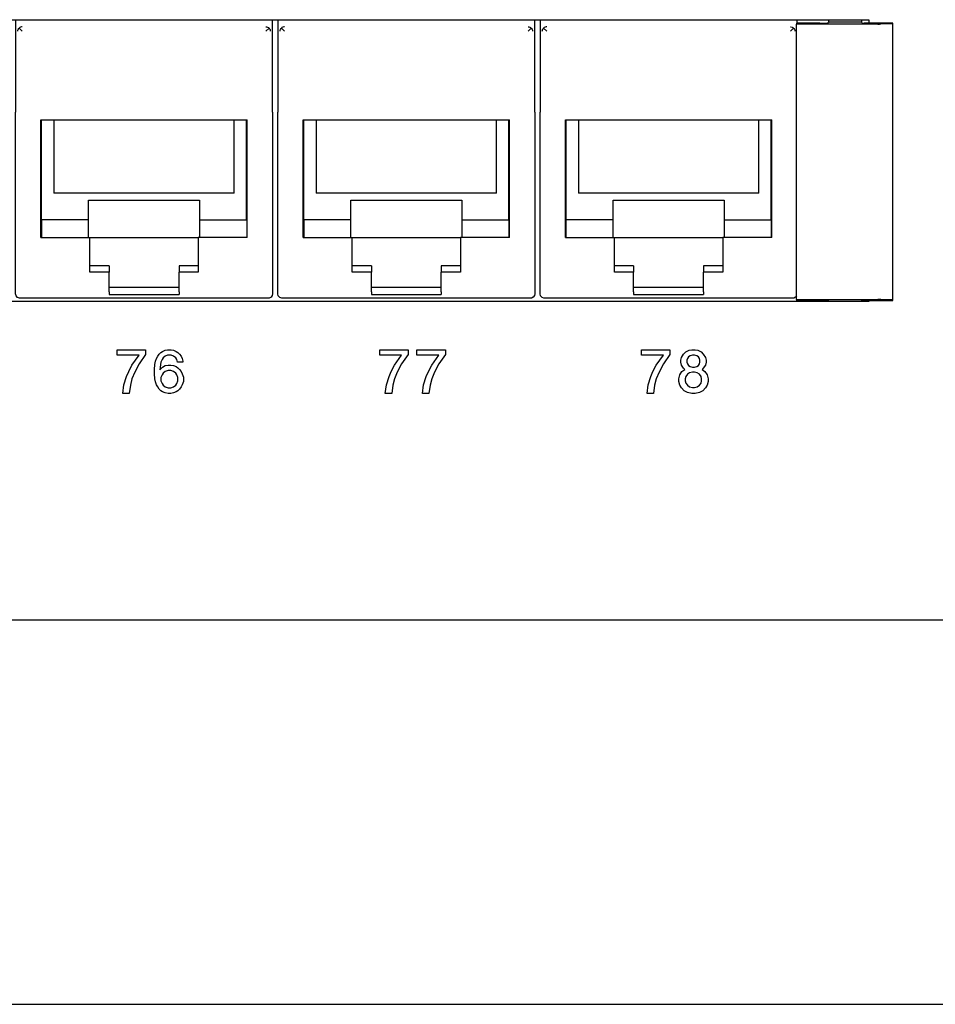
# Model space of a CAD drawing. Units: inches. Extents: x -28.3 to 26.7, y -5 to 20.8.
# Drawn here: x -23.5 to -21.4, y -1.3 to 1 of the extents above; entities that cross this region are included whole.
import ezdxf

# ---------------------------------------------------------------- set-up
doc = ezdxf.new("R2010")
doc.units = ezdxf.units.IN
doc.header["$MEASUREMENT"] = 0
doc.layers.add('1', color=7, linetype='Continuous')
doc.styles.add('CONVERTER_11', font='txt.shx', dxfattribs={"width": 0.9})
doc.dimstyles.new('ME10_DIM_12', dxfattribs={"dimtxt": 0.18, "dimasz": 0.18, "dimexe": 0.079921, "dimexo": 0.05, "dimgap": 0.1, "dimtad": 0, "dimtih": 1, "dimtoh": 1, "dimzin": 4, "dimdsep": 46, "dimtxsty": 'CONVERTER_11', "dimsah": 1, "dimcen": 0.09, "dimclrd": 2, "dimclre": 2, "dimclrt": 7, "dimadec": 0, "dimazin": 0, "dimtfac": 1, "dimtdec": 4, "dimtmove": 0, "dimatfit": 3, "dimfxl": 1, "dimtolj": 1, "dimtzin": 0, "dimarcsym": 0})

# ---------------------------------------------------------------- blocks, each defined once
blk = doc.blocks.new('58196-00_silkscreen_78a__496', base_point=(-22.112, 0.1099))
at = {"color": 7, "linetype": 'Continuous'}
for p, q in [((-22.112, 0.1974), (-22.112, 0.2099)), ((-22.112, 0.2099), (-22.047, 0.2099)), ((-22.047, 0.2099), (-22.047, 0.1987)), ((-22.062, 0.1974), (-22.112, 0.1974)), ((-22.0783, 0.1749), (-22.062, 0.1974)), ((-22.047, 0.1987), (-22.062, 0.1774)), ((-22.0908, 0.1487), (-22.0858, 0.1599)), ((-22.0858, 0.1599), (-22.0783, 0.1749)), ((-22.072, 0.1587), (-22.0783, 0.1437)), ((-22.062, 0.1774), (-22.072, 0.1587)), ((-22.097, 0.1299), (-22.0908, 0.1487)), ((-22.0783, 0.1437), (-22.082, 0.1287)), ((-22.0995, 0.1099), (-22.097, 0.1299)), ((-22.082, 0.1287), (-22.0845, 0.1099)), ((-22.0845, 0.1099), (-22.0995, 0.1099))]:
    blk.add_line(p, q, dxfattribs=at)
blk = doc.blocks.new('58196-00_silkscreen_77b__497', base_point=(-22.6258, 0.1099))
at = {"color": 7, "linetype": 'Continuous'}
for p, q in [((-22.6258, 0.1974), (-22.6258, 0.2099)), ((-22.6258, 0.2099), (-22.5608, 0.2099)), ((-22.5608, 0.2099), (-22.5608, 0.1987)), ((-22.5758, 0.1974), (-22.6258, 0.1974)), ((-22.592, 0.1749), (-22.5758, 0.1974)), ((-22.5608, 0.1987), (-22.5758, 0.1774)), ((-22.6045, 0.1487), (-22.5995, 0.1599)), ((-22.5995, 0.1599), (-22.592, 0.1749)), ((-22.5858, 0.1587), (-22.592, 0.1437)), ((-22.5758, 0.1774), (-22.5858, 0.1587)), ((-22.6108, 0.1299), (-22.6045, 0.1487)), ((-22.592, 0.1437), (-22.5958, 0.1287)), ((-22.6133, 0.1099), (-22.6108, 0.1299)), ((-22.5958, 0.1287), (-22.5983, 0.1099)), ((-22.5983, 0.1099), (-22.6133, 0.1099))]:
    blk.add_line(p, q, dxfattribs=at)
blk = doc.blocks.new('58196-00_silkscreen_77a__498', base_point=(-22.7108, 0.1099))
at = {"color": 7, "linetype": 'Continuous'}
for p, q in [((-22.7108, 0.1974), (-22.7108, 0.2099)), ((-22.7108, 0.2099), (-22.6458, 0.2099)), ((-22.6458, 0.2099), (-22.6458, 0.1987)), ((-22.6608, 0.1974), (-22.7108, 0.1974)), ((-22.677, 0.1749), (-22.6608, 0.1974)), ((-22.6458, 0.1987), (-22.6608, 0.1774)), ((-22.6895, 0.1487), (-22.6845, 0.1599)), ((-22.6845, 0.1599), (-22.677, 0.1749)), ((-22.6708, 0.1587), (-22.677, 0.1437)), ((-22.6608, 0.1774), (-22.6708, 0.1587)), ((-22.6958, 0.1299), (-22.6895, 0.1487)), ((-22.677, 0.1437), (-22.6808, 0.1287)), ((-22.6983, 0.1099), (-22.6958, 0.1299)), ((-22.6808, 0.1287), (-22.6833, 0.1099)), ((-22.6833, 0.1099), (-22.6983, 0.1099))]:
    blk.add_line(p, q, dxfattribs=at)
blk = doc.blocks.new('58196-00_silkscreen_76a__499', base_point=(-23.3114, 0.1099))
at = {"color": 7, "linetype": 'Continuous'}
for p, q in [((-23.3114, 0.1974), (-23.3114, 0.2099)), ((-23.3114, 0.2099), (-23.2464, 0.2099)), ((-23.2464, 0.2099), (-23.2464, 0.1987)), ((-23.2614, 0.1974), (-23.3114, 0.1974)), ((-23.2777, 0.1749), (-23.2614, 0.1974)), ((-23.2464, 0.1987), (-23.2614, 0.1774)), ((-23.2902, 0.1487), (-23.2852, 0.1599)), ((-23.2852, 0.1599), (-23.2777, 0.1749)), ((-23.2714, 0.1587), (-23.2777, 0.1437)), ((-23.2614, 0.1774), (-23.2714, 0.1587)), ((-23.2964, 0.1299), (-23.2902, 0.1487)), ((-23.2777, 0.1437), (-23.2814, 0.1287)), ((-23.2989, 0.1099), (-23.2964, 0.1299)), ((-23.2814, 0.1287), (-23.2839, 0.1099)), ((-23.2839, 0.1099), (-23.2989, 0.1099))]:
    blk.add_line(p, q, dxfattribs=at)
blk = doc.blocks.new('58196-00_silkscreen_76b__536', base_point=(-23.2264, 0.1099))
at = {"color": 7, "linetype": 'Continuous'}
for p, q in [((-23.2152, 0.1999), (-23.2114, 0.2037)), ((-23.2114, 0.2037), (-23.2077, 0.2062)), ((-23.2077, 0.2062), (-23.2014, 0.2087)), ((-23.2014, 0.2087), (-23.1964, 0.2099)), ((-23.1964, 0.2099), (-23.1877, 0.2099)), ((-23.1877, 0.2099), (-23.1827, 0.2087)), ((-23.1827, 0.2087), (-23.1764, 0.2062)), ((-23.1764, 0.2062), (-23.1727, 0.2037)), ((-23.1727, 0.2037), (-23.1689, 0.1999)), ((-23.2252, 0.1762), (-23.2239, 0.1837)), ((-23.2239, 0.1837), (-23.2214, 0.1899)), ((-23.2214, 0.1899), (-23.2189, 0.1949)), ((-23.2189, 0.1949), (-23.2152, 0.1999)), ((-23.2114, 0.1812), (-23.2139, 0.1637)), ((-23.2089, 0.1874), (-23.2114, 0.1812)), ((-23.2064, 0.1912), (-23.2089, 0.1874)), ((-23.2014, 0.1949), (-23.2064, 0.1912)), ((-23.1964, 0.1974), (-23.2014, 0.1949)), ((-23.1877, 0.1974), (-23.1964, 0.1974)), ((-23.1827, 0.1949), (-23.1877, 0.1974)), ((-23.1777, 0.1912), (-23.1827, 0.1949)), ((-23.1752, 0.1874), (-23.1777, 0.1912)), ((-23.1739, 0.1812), (-23.1752, 0.1874)), ((-23.1614, 0.1812), (-23.1739, 0.1812)), ((-23.1689, 0.1999), (-23.1652, 0.1949)), ((-23.1652, 0.1949), (-23.1627, 0.1899)), ((-23.1627, 0.1899), (-23.1614, 0.1837)), ((-23.1614, 0.1837), (-23.1614, 0.1812)), ((-23.2264, 0.1649), (-23.2252, 0.1762)), ((-23.2264, 0.1549), (-23.2264, 0.1649)), ((-23.2139, 0.1637), (-23.2077, 0.1699)), ((-23.2077, 0.1699), (-23.2014, 0.1737)), ((-23.2014, 0.1599), (-23.2064, 0.1562)), ((-23.2014, 0.1737), (-23.1952, 0.1749)), ((-23.1952, 0.1624), (-23.2014, 0.1599)), ((-23.1952, 0.1749), (-23.1889, 0.1749)), ((-23.1889, 0.1624), (-23.1952, 0.1624)), ((-23.1889, 0.1749), (-23.1827, 0.1737)), ((-23.1827, 0.1599), (-23.1889, 0.1624)), ((-23.1827, 0.1737), (-23.1764, 0.1712)), ((-23.1777, 0.1562), (-23.1827, 0.1599)), ((-23.1764, 0.1712), (-23.1727, 0.1687)), ((-23.1727, 0.1687), (-23.1689, 0.1649)), ((-23.1689, 0.1649), (-23.1652, 0.1599)), ((-23.1652, 0.1599), (-23.1627, 0.1549)), ((-23.2252, 0.1437), (-23.2264, 0.1549)), ((-23.2239, 0.1362), (-23.2252, 0.1437)), ((-23.2214, 0.1299), (-23.2239, 0.1362)), ((-23.2089, 0.1524), (-23.2114, 0.1462)), ((-23.2114, 0.1462), (-23.2114, 0.1387)), ((-23.2114, 0.1387), (-23.2089, 0.1324)), ((-23.2064, 0.1562), (-23.2089, 0.1524)), ((-23.1752, 0.1524), (-23.1777, 0.1562)), ((-23.1727, 0.1462), (-23.1752, 0.1524)), ((-23.1752, 0.1324), (-23.1727, 0.1387)), ((-23.1727, 0.1387), (-23.1727, 0.1462)), ((-23.1627, 0.1549), (-23.1602, 0.1474)), ((-23.1602, 0.1374), (-23.1627, 0.1299)), ((-23.1602, 0.1474), (-23.1602, 0.1374)), ((-23.2189, 0.1249), (-23.2214, 0.1299)), ((-23.2152, 0.1199), (-23.2189, 0.1249)), ((-23.2114, 0.1162), (-23.2152, 0.1199)), ((-23.2077, 0.1137), (-23.2114, 0.1162)), ((-23.2089, 0.1324), (-23.2064, 0.1287)), ((-23.2014, 0.1112), (-23.2077, 0.1137)), ((-23.2064, 0.1287), (-23.2014, 0.1249)), ((-23.2014, 0.1249), (-23.1952, 0.1224)), ((-23.1952, 0.1224), (-23.1889, 0.1224)), ((-23.1889, 0.1224), (-23.1827, 0.1249)), ((-23.1827, 0.1249), (-23.1777, 0.1287)), ((-23.1764, 0.1137), (-23.1827, 0.1112)), ((-23.1777, 0.1287), (-23.1752, 0.1324)), ((-23.1727, 0.1162), (-23.1764, 0.1137)), ((-23.1689, 0.1199), (-23.1727, 0.1162)), ((-23.1652, 0.1249), (-23.1689, 0.1199)), ((-23.1627, 0.1299), (-23.1652, 0.1249)), ((-23.1952, 0.1099), (-23.2014, 0.1112)), ((-23.1889, 0.1099), (-23.1952, 0.1099)), ((-23.1827, 0.1112), (-23.1889, 0.1099))]:
    blk.add_line(p, q, dxfattribs=at)
blk = doc.blocks.new('58196-00_silkscreen_78b__575', base_point=(-22.027, 0.1099))
at = {"color": 7, "linetype": 'Continuous'}
for p, q in [((-22.0158, 0.1999), (-22.0108, 0.2049)), ((-22.0108, 0.2049), (-22.0033, 0.2087)), ((-22.0033, 0.2087), (-21.997, 0.2099)), ((-21.997, 0.2099), (-21.9895, 0.2099)), ((-21.9895, 0.2099), (-21.9833, 0.2087)), ((-21.9833, 0.2087), (-21.9758, 0.2049)), ((-21.9758, 0.2049), (-21.9708, 0.1999)), ((-22.022, 0.1862), (-22.0208, 0.1924)), ((-22.022, 0.1812), (-22.022, 0.1862)), ((-22.0208, 0.1749), (-22.022, 0.1812)), ((-22.0208, 0.1924), (-22.0158, 0.1999)), ((-22.007, 0.1899), (-22.0083, 0.1862)), ((-22.0083, 0.1862), (-22.0083, 0.1812)), ((-22.0083, 0.1812), (-22.007, 0.1774)), ((-22.0045, 0.1937), (-22.007, 0.1899)), ((-22.0008, 0.1962), (-22.0045, 0.1937)), ((-21.9958, 0.1974), (-22.0008, 0.1962)), ((-21.9908, 0.1974), (-21.9958, 0.1974)), ((-21.9858, 0.1962), (-21.9908, 0.1974)), ((-21.982, 0.1937), (-21.9858, 0.1962)), ((-21.9795, 0.1899), (-21.982, 0.1937)), ((-21.9783, 0.1862), (-21.9795, 0.1899)), ((-21.9795, 0.1774), (-21.9783, 0.1812)), ((-21.9783, 0.1812), (-21.9783, 0.1862)), ((-21.9708, 0.1999), (-21.9658, 0.1924)), ((-21.9658, 0.1924), (-21.9645, 0.1862)), ((-21.9645, 0.1812), (-21.9658, 0.1749)), ((-21.9645, 0.1862), (-21.9645, 0.1812)), ((-22.0245, 0.1524), (-22.0195, 0.1599)), ((-22.0158, 0.1674), (-22.0208, 0.1749)), ((-22.0195, 0.1599), (-22.0133, 0.1649)), ((-22.0133, 0.1649), (-22.0158, 0.1674)), ((-22.007, 0.1774), (-22.0045, 0.1737)), ((-22.0045, 0.1737), (-22.0008, 0.1712)), ((-21.9958, 0.1587), (-22.002, 0.1574)), ((-22.0008, 0.1712), (-21.9958, 0.1699)), ((-21.9958, 0.1699), (-21.9908, 0.1699)), ((-21.9908, 0.1587), (-21.9958, 0.1587)), ((-21.9908, 0.1699), (-21.9858, 0.1712)), ((-21.9845, 0.1574), (-21.9908, 0.1587)), ((-21.9858, 0.1712), (-21.982, 0.1737)), ((-21.982, 0.1737), (-21.9795, 0.1774)), ((-21.9708, 0.1674), (-21.9733, 0.1649)), ((-21.9733, 0.1649), (-21.967, 0.1599)), ((-21.9658, 0.1749), (-21.9708, 0.1674)), ((-21.967, 0.1599), (-21.962, 0.1524)), ((-22.027, 0.1437), (-22.0245, 0.1524)), ((-22.027, 0.1374), (-22.027, 0.1437)), ((-22.0245, 0.1287), (-22.027, 0.1374)), ((-22.0108, 0.1487), (-22.012, 0.1437)), ((-22.012, 0.1437), (-22.012, 0.1387)), ((-22.012, 0.1387), (-22.0108, 0.1337)), ((-22.007, 0.1537), (-22.0108, 0.1487)), ((-22.002, 0.1574), (-22.007, 0.1537)), ((-21.9795, 0.1537), (-21.9845, 0.1574)), ((-21.9758, 0.1487), (-21.9795, 0.1537)), ((-21.9745, 0.1437), (-21.9758, 0.1487)), ((-21.9758, 0.1337), (-21.9745, 0.1387)), ((-21.9745, 0.1387), (-21.9745, 0.1437)), ((-21.962, 0.1524), (-21.9595, 0.1437)), ((-21.9595, 0.1374), (-21.962, 0.1287)), ((-21.9595, 0.1437), (-21.9595, 0.1374)), ((-22.0208, 0.1224), (-22.0245, 0.1287)), ((-22.0145, 0.1162), (-22.0208, 0.1224)), ((-22.007, 0.1124), (-22.0145, 0.1162)), ((-22.0108, 0.1337), (-22.007, 0.1287)), ((-22.007, 0.1287), (-22.002, 0.1249)), ((-22.002, 0.1249), (-21.9958, 0.1237)), ((-21.9958, 0.1237), (-21.9908, 0.1237)), ((-21.9908, 0.1237), (-21.9845, 0.1249)), ((-21.9845, 0.1249), (-21.9795, 0.1287)), ((-21.9795, 0.1287), (-21.9758, 0.1337)), ((-21.972, 0.1162), (-21.9795, 0.1124)), ((-21.9658, 0.1224), (-21.972, 0.1162)), ((-21.962, 0.1287), (-21.9658, 0.1224)), ((-21.997, 0.1099), (-22.007, 0.1124)), ((-21.9895, 0.1099), (-21.997, 0.1099)), ((-21.9795, 0.1124), (-21.9895, 0.1099))]:
    blk.add_line(p, q, dxfattribs=at)
blk = doc.blocks.new('58196-00_silkscreen__737', base_point=(-25.2858, 0.1099))
for name, p in [('58196-00_silkscreen_76a__499', (-23.3114, 0.1099)), ('58196-00_silkscreen_76b__536', (-23.2264, 0.1099)), ('58196-00_silkscreen_77a__498', (-22.7108, 0.1099)), ('58196-00_silkscreen_77b__497', (-22.6258, 0.1099)), ('58196-00_silkscreen_78a__496', (-22.112, 0.1099)), ('58196-00_silkscreen_78b__575', (-22.027, 0.1099))]:
    blk.add_blockref(name, p)
blk = doc.blocks.new('58922-02_6__765', base_point=(-22.344, 0.3275))
at = {"color": 7, "linetype": 'Continuous'}
for p, q in [((-22.344, 0.9649), (-22.344, 0.7536)), ((-22.3345, 0.9467), (-22.336, 0.9454)), ((-22.3328, 0.9476), (-22.3345, 0.9467)), ((-22.3301, 0.9484), (-22.3328, 0.9476)), ((-22.329, 0.9485), (-22.3301, 0.9484)), ((-21.7712, 0.9485), (-21.7701, 0.9484)), ((-21.7701, 0.9484), (-21.7674, 0.9476)), ((-21.7674, 0.9476), (-21.7657, 0.9467)), ((-21.7657, 0.9467), (-21.7642, 0.9454)), ((-21.7562, 0.957), (-21.7562, 0.9649)), ((-22.339, 0.9385), (-22.3387, 0.9407)), ((-22.3387, 0.9407), (-22.3382, 0.9422)), ((-22.3382, 0.9422), (-22.3365, 0.9449)), ((-22.3365, 0.9449), (-22.336, 0.9454)), ((-22.336, 0.9454), (-22.329, 0.9385)), ((-21.7642, 0.9454), (-21.7712, 0.9385)), ((-21.7642, 0.9454), (-21.7637, 0.9449)), ((-21.7637, 0.9449), (-21.7619, 0.9422)), ((-21.7619, 0.9422), (-21.7614, 0.9407)), ((-21.7614, 0.9407), (-21.7612, 0.9385)), ((-22.344, 0.5541), (-22.344, 0.7536)), ((-22.2863, 0.7359), (-21.8139, 0.7359)), ((-22.2863, 0.4669), (-22.2863, 0.7359)), ((-22.2846, 0.5069), (-22.2846, 0.7359)), ((-22.2562, 0.7359), (-22.2562, 0.5678)), ((-21.8439, 0.5678), (-21.8439, 0.7359)), ((-21.8156, 0.5069), (-21.8156, 0.7359)), ((-21.8139, 0.4669), (-21.8139, 0.7359)), ((-21.8439, 0.5678), (-22.2562, 0.5678)), ((-22.344, 0.3375), (-22.344, 0.5541)), ((-22.1772, 0.5069), (-22.1772, 0.5519)), ((-22.1772, 0.5519), (-21.923, 0.5519)), ((-21.923, 0.5519), (-21.923, 0.5069)), ((-22.2849, 0.5069), (-22.2849, 0.4669)), ((-22.1772, 0.5069), (-22.2849, 0.5069)), ((-22.1772, 0.4669), (-22.1772, 0.5069)), ((-21.923, 0.5069), (-21.923, 0.4669)), ((-21.923, 0.5069), (-21.8153, 0.5069)), ((-21.8153, 0.5069), (-21.8153, 0.4669)), ((-22.2863, 0.4669), (-22.1741, 0.4669)), ((-22.1741, 0.4669), (-21.9261, 0.4669)), ((-22.1741, 0.3872), (-22.1741, 0.4669)), ((-21.9261, 0.4669), (-21.9261, 0.3872)), ((-21.8139, 0.4669), (-21.9261, 0.4669)), ((-22.1301, 0.4019), (-22.1741, 0.4019)), ((-22.1301, 0.3872), (-22.1741, 0.3872)), ((-22.1301, 0.4019), (-22.1301, 0.3872)), ((-22.1301, 0.3425), (-22.1301, 0.3872)), ((-21.9701, 0.4019), (-21.9701, 0.3872)), ((-21.9261, 0.4019), (-21.9701, 0.4019)), ((-21.9701, 0.3425), (-21.9701, 0.3872)), ((-21.9261, 0.3872), (-21.9701, 0.3872)), ((-22.1301, 0.3529), (-21.9701, 0.3529)), ((-22.1301, 0.3425), (-22.1301, 0.3359)), ((-21.9701, 0.3425), (-21.9701, 0.3359)), ((-22.3429, 0.3329), (-22.344, 0.3375)), ((-22.3397, 0.3293), (-22.3429, 0.3329)), ((-22.3352, 0.3276), (-22.3397, 0.3293)), ((-22.334, 0.3275), (-22.3352, 0.3276)), ((-21.7662, 0.3275), (-22.334, 0.3275)), ((-22.1301, 0.3359), (-21.9701, 0.3359)), ((-21.7638, 0.3278), (-21.7662, 0.3275)), ((-21.7596, 0.33), (-21.7638, 0.3278)), ((-21.7576, 0.3329), (-21.7596, 0.33))]:
    blk.add_line(p, q, dxfattribs=at)
blk = doc.blocks.new('58922-02_5__766', base_point=(-22.944, 0.3275))
at = {"color": 7, "linetype": 'Continuous'}
for p, q in [((-22.944, 0.9649), (-22.944, 0.7536)), ((-22.9345, 0.9467), (-22.936, 0.9454)), ((-22.9328, 0.9476), (-22.9345, 0.9467)), ((-22.9301, 0.9484), (-22.9328, 0.9476)), ((-22.929, 0.9485), (-22.9301, 0.9484)), ((-22.3712, 0.9485), (-22.3701, 0.9484)), ((-22.3701, 0.9484), (-22.3674, 0.9476)), ((-22.3674, 0.9476), (-22.3657, 0.9467)), ((-22.3657, 0.9467), (-22.3642, 0.9454)), ((-22.3562, 0.7536), (-22.3562, 0.9649)), ((-22.939, 0.9385), (-22.9387, 0.9407)), ((-22.9387, 0.9407), (-22.9382, 0.9422)), ((-22.9382, 0.9422), (-22.9365, 0.9449)), ((-22.9365, 0.9449), (-22.936, 0.9454)), ((-22.936, 0.9454), (-22.929, 0.9385)), ((-22.3642, 0.9454), (-22.3712, 0.9385)), ((-22.3642, 0.9454), (-22.3637, 0.9449)), ((-22.3637, 0.9449), (-22.3619, 0.9422)), ((-22.3619, 0.9422), (-22.3614, 0.9407)), ((-22.3614, 0.9407), (-22.3612, 0.9385)), ((-22.944, 0.5541), (-22.944, 0.7536)), ((-22.3562, 0.7536), (-22.3562, 0.5541)), ((-22.8863, 0.7359), (-22.4139, 0.7359)), ((-22.8863, 0.4669), (-22.8863, 0.7359)), ((-22.8846, 0.5069), (-22.8846, 0.7359)), ((-22.8562, 0.7359), (-22.8562, 0.5678)), ((-22.4439, 0.5678), (-22.4439, 0.7359)), ((-22.4156, 0.5069), (-22.4156, 0.7359)), ((-22.4139, 0.4669), (-22.4139, 0.7359)), ((-22.4439, 0.5678), (-22.8562, 0.5678)), ((-22.944, 0.3375), (-22.944, 0.5541)), ((-22.7772, 0.5069), (-22.7772, 0.5519)), ((-22.7772, 0.5519), (-22.523, 0.5519)), ((-22.523, 0.5519), (-22.523, 0.5069)), ((-22.3562, 0.5541), (-22.3562, 0.3375)), ((-22.8849, 0.5069), (-22.8849, 0.4669)), ((-22.7772, 0.5069), (-22.8849, 0.5069)), ((-22.7772, 0.4669), (-22.7772, 0.5069)), ((-22.523, 0.5069), (-22.523, 0.4669)), ((-22.523, 0.5069), (-22.4153, 0.5069)), ((-22.4153, 0.5069), (-22.4153, 0.4669)), ((-22.8863, 0.4669), (-22.7741, 0.4669)), ((-22.7741, 0.4669), (-22.5261, 0.4669)), ((-22.7741, 0.3872), (-22.7741, 0.4669)), ((-22.5261, 0.4669), (-22.5261, 0.3872)), ((-22.4139, 0.4669), (-22.5261, 0.4669)), ((-22.7301, 0.4019), (-22.7741, 0.4019)), ((-22.7301, 0.3872), (-22.7741, 0.3872)), ((-22.7301, 0.4019), (-22.7301, 0.3872)), ((-22.7301, 0.3425), (-22.7301, 0.3872)), ((-22.5701, 0.4019), (-22.5701, 0.3872)), ((-22.5261, 0.4019), (-22.5701, 0.4019)), ((-22.5701, 0.3425), (-22.5701, 0.3872)), ((-22.5261, 0.3872), (-22.5701, 0.3872)), ((-22.7301, 0.3529), (-22.5701, 0.3529)), ((-22.7301, 0.3425), (-22.7301, 0.3359)), ((-22.5701, 0.3425), (-22.5701, 0.3359)), ((-22.9429, 0.3329), (-22.944, 0.3375)), ((-22.9397, 0.3293), (-22.9429, 0.3329)), ((-22.9352, 0.3276), (-22.9397, 0.3293)), ((-22.934, 0.3275), (-22.9352, 0.3276)), ((-22.3662, 0.3275), (-22.934, 0.3275)), ((-22.7301, 0.3359), (-22.5701, 0.3359)), ((-22.3638, 0.3278), (-22.3662, 0.3275)), ((-22.3596, 0.33), (-22.3638, 0.3278)), ((-22.3568, 0.334), (-22.3596, 0.33)), ((-22.3562, 0.3375), (-22.3568, 0.334))]:
    blk.add_line(p, q, dxfattribs=at)
blk = doc.blocks.new('58922-02_4__767', base_point=(-23.544, 0.3275))
at = {"color": 7, "linetype": 'Continuous'}
for p, q in [((-23.544, 0.9649), (-23.544, 0.7536)), ((-23.5345, 0.9467), (-23.536, 0.9454)), ((-23.5328, 0.9476), (-23.5345, 0.9467)), ((-23.5301, 0.9484), (-23.5328, 0.9476)), ((-23.529, 0.9485), (-23.5301, 0.9484)), ((-22.9712, 0.9485), (-22.9701, 0.9484)), ((-22.9701, 0.9484), (-22.9674, 0.9476)), ((-22.9674, 0.9476), (-22.9657, 0.9467)), ((-22.9657, 0.9467), (-22.9642, 0.9454)), ((-22.9562, 0.7536), (-22.9562, 0.9649)), ((-23.539, 0.9385), (-23.5387, 0.9407)), ((-23.5387, 0.9407), (-23.5382, 0.9422)), ((-23.5382, 0.9422), (-23.5365, 0.9449)), ((-23.5365, 0.9449), (-23.536, 0.9454)), ((-23.536, 0.9454), (-23.529, 0.9385)), ((-22.9642, 0.9454), (-22.9712, 0.9385)), ((-22.9642, 0.9454), (-22.9637, 0.9449)), ((-22.9637, 0.9449), (-22.9619, 0.9422)), ((-22.9619, 0.9422), (-22.9614, 0.9407)), ((-22.9614, 0.9407), (-22.9612, 0.9385)), ((-23.544, 0.5541), (-23.544, 0.7536)), ((-22.9562, 0.7536), (-22.9562, 0.5541)), ((-23.4863, 0.7359), (-23.0139, 0.7359)), ((-23.4863, 0.4669), (-23.4863, 0.7359)), ((-23.4846, 0.5069), (-23.4846, 0.7359)), ((-23.4562, 0.7359), (-23.4562, 0.5678)), ((-23.0439, 0.5678), (-23.0439, 0.7359)), ((-23.0156, 0.5069), (-23.0156, 0.7359)), ((-23.0139, 0.4669), (-23.0139, 0.7359)), ((-23.0439, 0.5678), (-23.4562, 0.5678)), ((-23.544, 0.3375), (-23.544, 0.5541)), ((-23.3772, 0.5069), (-23.3772, 0.5519)), ((-23.3772, 0.5519), (-23.123, 0.5519)), ((-23.123, 0.5519), (-23.123, 0.5069)), ((-22.9562, 0.5541), (-22.9562, 0.3375)), ((-23.4849, 0.5069), (-23.4849, 0.4669)), ((-23.3772, 0.5069), (-23.4849, 0.5069)), ((-23.3772, 0.4669), (-23.3772, 0.5069)), ((-23.123, 0.5069), (-23.123, 0.4669)), ((-23.123, 0.5069), (-23.0153, 0.5069)), ((-23.0153, 0.5069), (-23.0153, 0.4669)), ((-23.4863, 0.4669), (-23.3741, 0.4669)), ((-23.3741, 0.4669), (-23.1261, 0.4669)), ((-23.3741, 0.3872), (-23.3741, 0.4669)), ((-23.1261, 0.4669), (-23.1261, 0.3872)), ((-23.0139, 0.4669), (-23.1261, 0.4669)), ((-23.3301, 0.4019), (-23.3741, 0.4019)), ((-23.3301, 0.3872), (-23.3741, 0.3872)), ((-23.3301, 0.4019), (-23.3301, 0.3872)), ((-23.3301, 0.3425), (-23.3301, 0.3872)), ((-23.1701, 0.4019), (-23.1701, 0.3872)), ((-23.1261, 0.4019), (-23.1701, 0.4019)), ((-23.1701, 0.3425), (-23.1701, 0.3872)), ((-23.1261, 0.3872), (-23.1701, 0.3872)), ((-23.3301, 0.3529), (-23.1701, 0.3529)), ((-23.3301, 0.3425), (-23.3301, 0.3359)), ((-23.1701, 0.3425), (-23.1701, 0.3359)), ((-23.5429, 0.3329), (-23.544, 0.3375)), ((-23.5397, 0.3293), (-23.5429, 0.3329)), ((-23.5352, 0.3276), (-23.5397, 0.3293)), ((-23.534, 0.3275), (-23.5352, 0.3276)), ((-22.9662, 0.3275), (-23.534, 0.3275)), ((-23.3301, 0.3359), (-23.1701, 0.3359)), ((-22.9638, 0.3278), (-22.9662, 0.3275)), ((-22.9596, 0.33), (-22.9638, 0.3278)), ((-22.9568, 0.334), (-22.9596, 0.33)), ((-22.9562, 0.3375), (-22.9568, 0.334))]:
    blk.add_line(p, q, dxfattribs=at)
blk = doc.blocks.new('58922-02_assy__771', base_point=(-25.344, 0.3275))
for name, p in [('58922-02_4__767', (-23.544, 0.3275)), ('58922-02_5__766', (-22.944, 0.3275)), ('58922-02_6__765', (-22.344, 0.3275))]:
    blk.add_blockref(name, p)
blk = doc.blocks.new('68626-00__772', base_point=(-25.5625, 0.3199))
at = {"color": 7, "linetype": 'Continuous'}
for p, q in [((-21.7044, 0.957), (-21.7576, 0.957)), ((-21.7576, 0.957), (-21.7576, 0.955)), ((-21.7576, 0.3248), (-21.7576, 0.955)), ((-21.5716, 0.955), (-21.7576, 0.955)), ((-21.6838, 0.9602), (-21.6844, 0.9577)), ((-21.6838, 0.9602), (-21.6838, 0.9649)), ((-21.6838, 0.9602), (-21.609, 0.9602)), ((-21.6088, 0.9649), (-21.609, 0.9629)), ((-21.609, 0.9629), (-21.609, 0.9602)), ((-21.6075, 0.9572), (-21.609, 0.9602)), ((-21.5923, 0.957), (-21.6025, 0.957)), ((-21.5375, 0.957), (-21.5923, 0.957)), ((-21.5645, 0.9551), (-21.5404, 0.9559)), ((-21.5375, 0.9562), (-21.5375, 0.957)), ((-21.5375, 0.3236), (-21.5375, 0.9562)), ((-21.7576, 0.3248), (-21.5716, 0.3248)), ((-21.7576, 0.3248), (-21.7576, 0.3228)), ((-21.7576, 0.3228), (-21.7044, 0.3228)), ((-21.6844, 0.3221), (-21.6838, 0.3199)), ((-21.6089, 0.3199), (-21.6075, 0.3227)), ((-21.6025, 0.3228), (-21.5923, 0.3228)), ((-21.5923, 0.3228), (-21.5375, 0.3228)), ((-21.5404, 0.3239), (-21.5645, 0.3247)), ((-21.5375, 0.3228), (-21.5375, 0.3236))]:
    blk.add_line(p, q, dxfattribs=at)
for points, knots in [([(-21.7044, 0.957), (-21.7032, 0.957), (-21.701, 0.957), (-21.6977, 0.957), (-21.6948, 0.9571), (-21.6923, 0.9571), (-21.6904, 0.9572), (-21.6887, 0.9572), (-21.6872, 0.9573), (-21.6861, 0.9574), (-21.6852, 0.9575), (-21.6847, 0.9575), (-21.6844, 0.9576), (-21.6844, 0.9577)], [0, 0, 0, 0, 0.00346037, 0.00680447, 0.00995658, 0.01213077, 0.01409139, 0.01581503, 0.01727833, 0.01844901, 0.01930486, 0.01983876, 0.02005166, 0.02005166, 0.02005166, 0.02005166]), ([(-21.6075, 0.9572), (-21.6075, 0.9571), (-21.6073, 0.9571), (-21.607, 0.9571), (-21.6066, 0.957), (-21.606, 0.957), (-21.6052, 0.957), (-21.6044, 0.957), (-21.6035, 0.957), (-21.6028, 0.957), (-21.6025, 0.957)], [0, 0, 0, 0, 0.000116899, 0.000412499, 0.000878376, 0.001504092, 0.002262518, 0.003116733, 0.004041359, 0.005011002, 0.005011002, 0.005011002, 0.005011002]), ([(-21.5716, 0.955), (-21.5703, 0.955), (-21.568, 0.955), (-21.5656, 0.9551), (-21.5645, 0.9551)], [0, 0, 0, 0, 0.003827941, 0.007074383, 0.007074383, 0.007074383, 0.007074383]), ([(-21.5404, 0.9559), (-21.5401, 0.956), (-21.5394, 0.956), (-21.5386, 0.956), (-21.538, 0.9561), (-21.5377, 0.9561), (-21.5375, 0.9562), (-21.5375, 0.9562)], [0, 0, 0, 0, 0.001027252, 0.001846254, 0.00244616, 0.002816727, 0.00295285, 0.00295285, 0.00295285, 0.00295285]), ([(-21.6844, 0.3221), (-21.6844, 0.3222), (-21.6847, 0.3223), (-21.6852, 0.3223), (-21.6861, 0.3224), (-21.6872, 0.3225), (-21.6887, 0.3226), (-21.6904, 0.3226), (-21.6923, 0.3227), (-21.6948, 0.3227), (-21.6977, 0.3228), (-21.701, 0.3228), (-21.7032, 0.3228), (-21.7044, 0.3228)], [0, 0, 0, 0, 0.00021278, 0.00074657, 0.00160233, 0.00277296, 0.00423624, 0.00595988, 0.00792052, 0.01009476, 0.01324697, 0.01659119, 0.02005169, 0.02005169, 0.02005169, 0.02005169]), ([(-21.6025, 0.3228), (-21.6028, 0.3228), (-21.6035, 0.3228), (-21.6044, 0.3228), (-21.6052, 0.3228), (-21.606, 0.3228), (-21.6066, 0.3228), (-21.607, 0.3227), (-21.6073, 0.3227), (-21.6075, 0.3227), (-21.6075, 0.3227)], [0, 0, 0, 0, 0.000969793, 0.001894548, 0.002748861, 0.003507341, 0.004133054, 0.004598862, 0.004894328, 0.005011036, 0.005011036, 0.005011036, 0.005011036]), ([(-21.5645, 0.3247), (-21.5656, 0.3247), (-21.568, 0.3248), (-21.5703, 0.3248), (-21.5716, 0.3248)], [0, 0, 0, 0, 0.003246442, 0.007074383, 0.007074383, 0.007074383, 0.007074383]), ([(-21.5375, 0.3236), (-21.5375, 0.3236), (-21.5377, 0.3237), (-21.538, 0.3237), (-21.5386, 0.3238), (-21.5394, 0.3238), (-21.5401, 0.3239), (-21.5404, 0.3239)], [0, 0, 0, 0, 0.000135988, 0.000506485, 0.001106394, 0.001925473, 0.00295287, 0.00295287, 0.00295287, 0.00295287])]:
    blk.add_open_spline(points, degree=3, knots=knots, dxfattribs=at)
blk = doc.blocks.new('UNIT_3_2__773', base_point=(-25.5625, 0.3199))
for name, p in [('68626-00__772', (-25.5625, 0.3199)), ('58922-02_assy__771', (-25.344, 0.3275))]:
    blk.add_blockref(name, p)
blk = doc.blocks.new('58196-00_panel__882', base_point=(-26.6773, -0.4076))
at = {"color": 7, "linetype": 'Continuous'}
for p, q in [((-25.4793, 0.9649), (-21.5923, 0.9649)), ((-21.5923, 0.9649), (-21.5923, 0.957)), ((-21.5923, 0.3199), (-25.4793, 0.3199)), ((-21.5923, 0.3228), (-21.5923, 0.3199)), ((-25.9273, -0.4076), (-8.4273, -0.4076))]:
    blk.add_line(p, q, dxfattribs=at)
blk = doc.blocks.new('58196-00__883', base_point=(-26.6773, -0.4076))
for name, p in [('58196-00_panel__882', (-26.6773, -0.4076)), ('58196-00_silkscreen__737', (-25.2858, 0.1099)), ('UNIT_3_2__773', (-25.5625, 0.3199))]:
    blk.add_blockref(name, p)
blk = doc.blocks.new('*D1551')
at = {"layer": '1', "color": 2, "linetype": 'Continuous'}
for p, q in [((-26.6773, -0.4576), (-26.6773, -1.3674)), ((-7.6773, -0.4576), (-7.6773, -1.3674)), ((-26.6773, -1.2875), (-17.5765, -1.2875)), ((-16.778, -1.2875), (-7.6773, -1.2875))]:
    blk.add_line(p, q, dxfattribs=at)
at = {"layer": '1', "color": 2}
for points in [[(-26.4973, -1.2638), (-26.4973, -1.3112), (-26.6773, -1.2875)], [(-7.8573, -1.3112), (-7.8573, -1.2638), (-7.6773, -1.2875)]]:
    blk.add_solid(points, dxfattribs=at)
at = {"layer": '1', "color": 7, "insert": (-17.4765, -1.3775), "char_height": 0.18, "attachment_point": 7, "rotation": 0.0001, "line_spacing_factor": 0.60024, "style": 'CONVERTER_11'}
blk.add_mtext('19.00', dxfattribs=at)
blk = doc.blocks.new('3', base_point=(-17.1773, 3.0799))
blk.add_blockref('58196-00__883', (-26.6773, -0.4076))
at = {"layer": '1'}
dim = blk.add_linear_dim(base=(-26.6773, -1.2875), p1=(-7.6773, -0.4076), p2=(-26.6773, -0.4076), dimstyle='ME10_DIM_12', dxfattribs=at)
dim.commit()
dim.dimension.update_dxf_attribs({"geometry": '*D1551', "text_midpoint": (-17.1773, -1.2875), "text_rotation": 0.0001})

msp = doc.modelspace()

# ---------------------------------------------------------------- block references
msp.add_blockref('3', (-17.1773, 3.0799))

doc.saveas('drawing.dxf')
